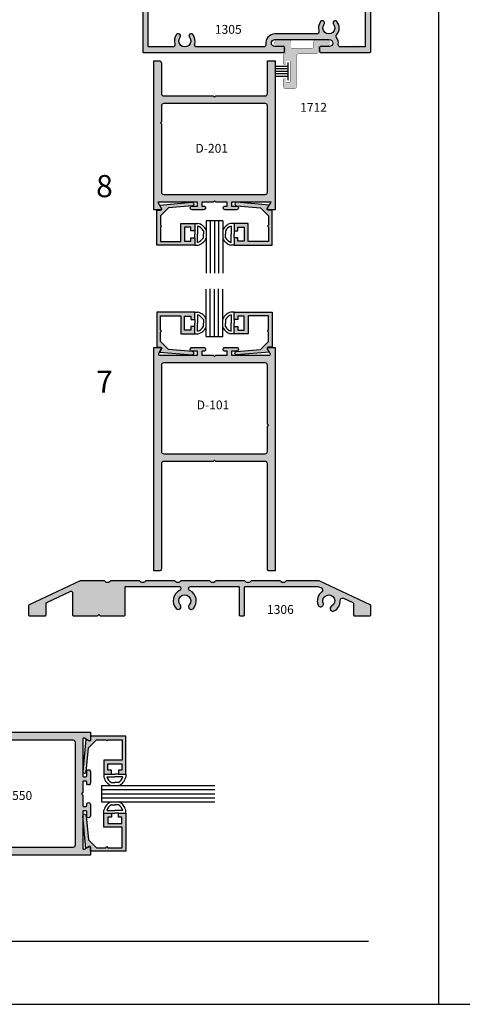
# Model space of a CAD drawing. Units: millimetres. Extents: x 2476 to 3342, y 1421 to 1701.
# Drawn here: x 3050 to 3130, y 1421 to 1599 of the extents above; entities that cross this region are included whole.
import ezdxf
from ezdxf.enums import TextEntityAlignment as Align

# ---------------------------------------------------------------- set-up
doc = ezdxf.new("R2010")
doc.units = ezdxf.units.MM
for name, color, linetype in [('3', 3, 'Continuous'), ('4', 4, 'Continuous'), ('6', 7, 'Continuous'), ('DIE', 4, 'Continuous')]:
    doc.layers.add(name, color=color, linetype=linetype)
doc.styles.add('PART # DETAILS', font='Au102s01.shx', dxfattribs={"height": 2})

# ---------------------------------------------------------------- blocks, each defined once
blk = doc.blocks.new('1306')
at = {"layer": 'DIE'}
blk.add_lwpolyline([(0.3547, 0.2824, 0.109518), (0.3515, 0.2817), (-0.0116, 0.1124, 0.291473), (-0.0159, 0.1056), (-0.0159, 0.0399, 0.414214), (-0.0084, 0.0325), (0.1016, 0.0325, 0.414214), (0.1091, 0.0399), (0.1091, 0.1205, -0.291473), (0.1134, 0.1273), (0.2859, 0.2077, -0.548619), (0.2966, 0.2009), (0.2966, 0.0399, 0.414214), (0.3041, 0.0325), (0.474, 0.0325), (0.4841, 0.0425), (0.4941, 0.0325), (0.6641, 0.0325, 0.414214), (0.6716, 0.0399), (0.6716, 0.2356, -0.414214), (0.6791, 0.2431), (1.053, 0.2431, -0.792692), (1.06, 0.2132, 0.494044), (1.0351, 0.0855, 1), (1.0646, 0.1117, -2.222572), (1.1282, 0.1117, 1), (1.1577, 0.0855, 0.494044), (1.1328, 0.2132, -0.792692), (1.1398, 0.2431), (1.4758, 0.2431, -0.414214), (1.4832, 0.2356), (1.4832, 0.0399, 0.414214), (1.4907, 0.0325), (1.5151, 0.0325, 0.414214), (1.5226, 0.0399), (1.5226, 0.2356, -0.414214), (1.5301, 0.2431), (2.0439, 0.2431), (2.0688, 0.2315, -0.562128), (2.0718, 0.2047, 0.334195), (2.0456, 0.1098, 1), (2.0822, 0.1242, -2.222572), (2.142, 0.1025, 1), (2.1608, 0.0679, 0.286356), (2.2036, 0.1432, -0.562128), (2.226, 0.1582), (2.2923, 0.1273, -0.291473), (2.2966, 0.1205), (2.2966, 0.0399, 0.414214), (2.3041, 0.0325), (2.4141, 0.0325, 0.414214), (2.4216, 0.0399), (2.4216, 0.1056, 0.291473), (2.4173, 0.1124), (2.0526, 0.2824), (1.8183, 0.2824, -0.57735), (1.775, 0.2824), (1.5683, 0.2824, -0.57735), (1.525, 0.2824), (1.3183, 0.2824, -0.57735), (1.275, 0.2824), (1.0683, 0.2824, -0.57735), (1.025, 0.2824), (0.8183, 0.2824, -0.57735), (0.775, 0.2824), (0.5683, 0.2824, -0.57735), (0.525, 0.2824)], format="xyb", close=True, dxfattribs=at)
blk = doc.blocks.new('1305')
at = {"layer": 'DIE'}
blk.add_lwpolyline([(0.503, 1.751, -0.457915), (0.534, 1.715, 0.200269), (0.559, 1.618, -0.354168), (0.557, 1.578, 0.360819), (0.553, 1.389, 1), (0.602, 1.428, -2.061046), (0.736, 1.428, 1), (0.785, 1.389, 0.247419), (0.81, 1.525, -0.505971), (0.84, 1.566), (1.437, 1.566, 0.457915), (1.565, 1.715, -0.457915), (1.597, 1.751), (2.548, 1.751, -0.505971), (2.578, 1.71, 0.247419), (2.604, 1.574, 1), (2.653, 1.613, -2.061046), (2.787, 1.613, 1), (2.836, 1.574, 0.247419), (2.861, 1.71, -0.505971), (2.891, 1.751), (3.23, 1.751, -0.414214), (3.239, 1.741), (3.239, 0.846, -0.176327), (3.237, 0.84), (2.962, 0.512, 0.176327), (2.96, 0.506), (2.96, 0.291, 0.876976), (2.989, 0.287), (3.006, 0.351, -0.348485), (3.021, 0.362, 1.000224), (3.024, 0.456, -0.404915), (3.01, 0.471), (3.01, 0.487, -0.176327), (3.012, 0.494), (3.222, 0.744, -0.700208), (3.239, 0.738), (3.239, 0.228, -0.414214), (3.23, 0.219), (3.214, 0.219, 1), (3.214, 0.18), (3.264, 0.18, -0.414214), (3.279, 0.165), (3.279, 0.101, 1), (3.319, 0.101), (3.319, 1.816, 0.414214), (3.304, 1.831), (1.315, 1.831, 0.414214), (1.3, 1.816), (1.3, 1.756, 0.414214), (1.31, 1.746), (1.437, 1.746, -1), (1.437, 1.646), (0.663, 1.646, -1), (0.663, 1.746), (0.79, 1.746, 0.414214), (0.8, 1.756), (0.8, 1.816, 0.414214), (0.785, 1.831), (0.084, 1.831, 0.414214), (0.069, 1.816), (0.069, 0.101, 1), (0.11, 0.101), (0.11, 0.165, -0.414214), (0.125, 0.18), (0.175, 0.18, 1), (0.175, 0.219), (0.164, 0.219, -0.414214), (0.149, 0.234), (0.149, 0.738, -0.700208), (0.167, 0.744), (0.377, 0.494, -0.176327), (0.379, 0.487), (0.379, 0.471, -0.404915), (0.365, 0.456, 1.000224), (0.368, 0.362, -0.348485), (0.383, 0.351), (0.4, 0.287, 0.876976), (0.429, 0.291), (0.429, 0.506, 0.176327), (0.427, 0.512), (0.152, 0.84, -0.176327), (0.149, 0.846), (0.149, 1.741, -0.414214), (0.159, 1.751), (0.21, 1.751), (0.217, 1.743), (0.225, 1.751), (0.239, 1.751), (0.247, 1.743), (0.255, 1.751), (0.269, 1.751), (0.277, 1.743), (0.284, 1.751), (0.298, 1.751), (0.306, 1.743), (0.314, 1.751), (0.328, 1.751), (0.336, 1.743), (0.343, 1.751)], format="xyb", close=True, dxfattribs=at)
blk = doc.blocks.new('1712-OLD')
at = {"layer": 'DIE', "const_width": 0.003}
blk.add_lwpolyline([(0.043, 0.001), (0.205, 0.001, 0.414214), (0.237, 0.033), (0.237, 0.106, -0.414214), (0.247, 0.116), (0.542, 0.116, -0.414214), (0.552, 0.106), (0.552, 0.033, 0.414214), (0.583, 0.001), (0.745, 0.001, 1), (0.745, 0.086), (0.637, 0.086, -0.414214), (0.627, 0.096), (0.627, 0.167, 0.414214), (0.595, 0.198), (0.346, 0.198, -0.414214), (0.315, 0.229), (0.315, 0.665, 0.414214), (0.283, 0.696), (0.156, 0.696, 0.414214), (0.125, 0.665), (0.125, 0.561, 1), (0.165, 0.561), (0.165, 0.591, -0.414214), (0.175, 0.601), (0.214, 0.601, -0.414214), (0.224, 0.591), (0.224, 0.303, -0.414214), (0.214, 0.294), (0.175, 0.294, -0.414214), (0.165, 0.303), (0.165, 0.333, 1), (0.125, 0.333), (0.125, 0.208, 0.414214), (0.135, 0.198), (0.152, 0.198, -0.414214), (0.162, 0.188), (0.162, 0.096, -0.414214), (0.152, 0.086), (0.043, 0.086, 1)], format="xyb", close=True, dxfattribs=at)
blk = doc.blocks.new('W-S-1')
for p, q in [((0.35, 1.62), (0.35, -1.62)), ((0.35, 0.91), (2.56, 0.91)), ((0.35, 0.45), (2.56, 0.45)), ((0.35, 0), (2.56, 0)), ((0.35, -0.45), (2.56, -0.45)), ((0.35, -0.91), (2.56, -0.91))]:
    blk.add_line(p, q)

msp = doc.modelspace()

# ---------------------------------------------------------------- hatches: boundary and pattern name
at = {"layer": '4'}
h = msp.add_hatch(color=4, dxfattribs=at)
h.dxf.hatch_style = 1
h.paths.add_polyline_path([(3103.944, 1594.472, -0.4142136), (3104.069, 1594.597), (3105.449, 1594.597, 1), (3105.449, 1595.676), (3103.392, 1595.676, 0.4142136), (3102.992, 1595.276), (3102.992, 1594.341, -0.4142136), (3102.867, 1594.216), (3099.116, 1594.216, -0.4142136), (3098.991, 1594.341), (3098.991, 1595.276, 0.4142136), (3098.591, 1595.676), (3096.534, 1595.676, 1), (3096.534, 1594.597), (3097.914, 1594.597, -0.4142136), (3098.039, 1594.472), (3098.039, 1593.3, -0.4142136), (3097.914, 1593.175), (3097.694, 1593.175, 0.4142136), (3097.569, 1593.05), (3097.569, 1591.46, 1), (3098.077, 1591.46), (3098.077, 1591.837, -0.4142136), (3098.202, 1591.962), (3098.702, 1591.962, -0.4142136), (3098.827, 1591.837), (3098.827, 1588.188, -0.4142136), (3098.702, 1588.063), (3098.202, 1588.063, -0.4142136), (3098.077, 1588.188), (3098.077, 1588.564, 1), (3097.569, 1588.564), (3097.569, 1587.25, 0.4142136), (3097.969, 1586.85), (3099.582, 1586.85, 0.4142136), (3099.982, 1587.25), (3099.982, 1592.775, -0.4142136), (3100.382, 1593.175), (3103.544, 1593.175, 0.4142136), (3103.944, 1593.575)])
h.paths.add_polyline_path([(3097.806, 1594.377, 0.4142136), (3097.681, 1594.502), (3096.066, 1594.502, -1), (3096.066, 1595.772), (3105.896, 1595.772, -1), (3105.896, 1594.502), (3104.281, 1594.502, 0.4142136), (3104.156, 1594.377), (3104.156, 1593.612, 0.4142136), (3104.346, 1593.422), (3113.243, 1593.422, 0.4142136), (3113.433, 1593.612), (3113.433, 1615.392, 1), (3112.923, 1615.392), (3112.923, 1614.582, -0.4142136), (3112.733, 1614.392), (3112.096, 1614.392, 1), (3112.096, 1613.897), (3112.228, 1613.897, -0.4142136), (3112.418, 1613.707), (3112.418, 1607.3, -0.7002075), (3112.197, 1607.22), (3109.527, 1610.402, -0.176327), (3109.498, 1610.482), (3109.498, 1610.697, -0.4049147), (3109.682, 1610.887, 1.0002237), (3109.644, 1612.076, -0.3484846), (3109.454, 1612.217), (3109.237, 1613.029, 0.8769765), (3108.863, 1612.98), (3108.863, 1610.251, 0.176327), (3108.892, 1610.17), (3112.389, 1606.003, -0.176327), (3112.418, 1605.923), (3112.418, 1594.562, -0.4142136), (3112.293, 1594.437), (3111.652, 1594.437), (3111.552, 1594.537), (3111.452, 1594.437), (3111.277, 1594.437), (3111.177, 1594.537), (3111.077, 1594.437), (3110.902, 1594.437), (3110.802, 1594.537), (3110.702, 1594.437), (3110.527, 1594.437), (3110.427, 1594.537), (3110.327, 1594.437), (3110.152, 1594.437), (3110.052, 1594.537), (3109.952, 1594.437), (3107.924, 1594.437, -0.4579147), (3107.528, 1594.895, 0.2002686), (3107.216, 1596.127, -0.3541679), (3107.234, 1596.63, 0.3608191), (3107.295, 1599.03, 1), (3106.666, 1598.535, -2.061046), (3104.97, 1598.535, 1), (3104.341, 1599.03, 0.2474186), (3104.024, 1597.306, -0.5059705), (3103.642, 1596.787), (3096.066, 1596.787, 0.4579147), (3094.434, 1594.895, -0.4579147), (3094.038, 1594.437), (3081.949, 1594.437, -0.5059705), (3081.568, 1594.956, 0.2474186), (3081.25, 1596.68, 1), (3080.621, 1596.185, -2.061046), (3078.925, 1596.185, 1), (3078.296, 1596.68, 0.2474186), (3077.979, 1594.956, -0.5059705), (3077.597, 1594.437), (3073.298, 1594.437, -0.4142136), (3073.173, 1594.562), (3073.173, 1605.923, -0.176327), (3073.202, 1606.003), (3076.699, 1610.17, 0.176327), (3076.728, 1610.251), (3076.728, 1612.98, 0.8769765), (3076.355, 1613.029), (3076.137, 1612.217, -0.3484846), (3075.947, 1612.076, 1.0002237), (3075.909, 1610.887, -0.4049147), (3076.093, 1610.697), (3076.093, 1610.482, -0.176327), (3076.064, 1610.402), (3073.394, 1607.22, -0.7002075), (3073.173, 1607.3), (3073.173, 1613.772, -0.4142136), (3073.298, 1613.897), (3073.496, 1613.897, 1), (3073.496, 1614.392), (3072.858, 1614.392, -0.4142136), (3072.668, 1614.582), (3072.668, 1615.392, 1), (3072.158, 1615.392), (3072.158, 1593.612, 0.4142136), (3072.348, 1593.422), (3097.616, 1593.422, 0.4142136), (3097.806, 1593.612)])
h = msp.add_hatch(color=4, dxfattribs=at)
h.dxf.hatch_style = 1
h.paths.add_polyline_path([(3096.123, 1591.923), (3094.726, 1591.923), (3094.726, 1585.979, -0.4249864), (3094.315, 1585.576), (3085.388, 1585.576), (3085.138, 1585.326), (3084.888, 1585.576), (3075.962, 1585.576, -0.4227689), (3075.55, 1585.976), (3075.55, 1591.526, 0.420836), (3075.138, 1591.923), (3074.153, 1591.923), (3074.153, 1564.947), (3075.36, 1564.947, 0.5774125), (3075.525, 1565.232), (3074.883, 1566.343), (3082.05, 1566.343), (3082.05, 1565.646), (3081.14, 1565.646, 1.0293887), (3081.141, 1564.947), (3083.188, 1564.947, 1.0293887), (3083.189, 1565.646), (3082.835, 1565.646), (3082.835, 1566.343), (3084.888, 1566.343), (3085.138, 1566.593), (3085.388, 1566.343), (3087.441, 1566.343), (3087.441, 1565.646), (3087.088, 1565.646, 1.0293887), (3087.088, 1564.947), (3089.136, 1564.947, 1.0293887), (3089.137, 1565.646), (3088.226, 1565.646), (3088.226, 1566.343), (3095.394, 1566.343), (3094.752, 1565.232, 0.5774125), (3094.916, 1564.947), (3096.123, 1564.947)])
h.paths.add_polyline_path([(3075.962, 1567.739, -0.4224779), (3075.55, 1568.139), (3075.55, 1580.498), (3075.36, 1580.688), (3075.55, 1580.878), (3075.55, 1583.78, -0.4230504), (3075.962, 1584.179), (3094.314, 1584.179, -0.420836), (3094.726, 1583.783), (3094.726, 1568.142, -0.4246949), (3094.315, 1567.739)], flags=16)
h.paths.add_polyline_path([(3081.099, 1566.318), (3075.239, 1565.802), (3075.581, 1565.209, -0.5773503), (3075.417, 1564.924), (3074.722, 1564.924), (3074.722, 1558.574), (3081.597, 1558.574), (3081.597, 1559.908), (3080.898, 1559.908), (3080.898, 1559.273), (3079.755, 1559.273), (3079.755, 1561.813), (3080.898, 1561.813), (3080.898, 1561.178), (3081.597, 1561.178), (3081.597, 1562.511), (3079.055, 1562.511), (3079.055, 1559.224), (3075.372, 1559.224), (3075.372, 1561.798), (3075.56, 1561.986), (3075.372, 1562.175), (3075.372, 1563.881), (3076.819, 1565.328), (3081.153, 1565.71, 1.0018501)])
h.paths.add_polyline_path([(3089.175, 1566.318, 0.9981533), (3089.123, 1565.71), (3093.458, 1565.328), (3094.905, 1563.881), (3094.905, 1562.175), (3094.716, 1561.986), (3094.905, 1561.798), (3094.905, 1559.224), (3091.221, 1559.224), (3091.221, 1562.511), (3088.68, 1562.511), (3088.68, 1561.178), (3089.378, 1561.178), (3089.378, 1561.813), (3090.521, 1561.813), (3090.521, 1559.273), (3089.378, 1559.273), (3089.378, 1559.908), (3088.68, 1559.908), (3088.68, 1558.574), (3095.555, 1558.574), (3095.555, 1564.924), (3094.86, 1564.924, -0.5773503), (3094.695, 1565.209), (3095.037, 1565.802)])
h.paths.add_polyline_path([(3080.889, 1569.045), (3088.899, 1569.045), (3088.899, 1572.045), (3080.889, 1572.045)], flags=8)
h = msp.add_hatch(color=4, dxfattribs=at)
h.dxf.hatch_style = 1
h.paths.add_polyline_path([(3081.597, 1546.436), (3074.722, 1546.436), (3074.722, 1540.086), (3075.417, 1540.086, -0.5773503), (3075.581, 1539.801), (3075.239, 1539.208), (3081.101, 1538.692, 0.9981533), (3081.153, 1539.299), (3076.819, 1539.681), (3075.372, 1541.129), (3075.372, 1542.835), (3075.56, 1543.024), (3075.372, 1543.212), (3075.372, 1545.786), (3079.055, 1545.786), (3079.055, 1542.499), (3081.597, 1542.499), (3081.597, 1543.832), (3080.898, 1543.832), (3080.898, 1543.197), (3079.755, 1543.197), (3079.755, 1545.737), (3080.898, 1545.737), (3080.898, 1545.102), (3081.597, 1545.102)])
h = msp.add_hatch(color=4, dxfattribs=at)
h.dxf.hatch_style = 1
h.paths.add_polyline_path([(3094.695, 1539.801, -0.5773503), (3094.86, 1540.086), (3095.555, 1540.086), (3095.555, 1546.436), (3088.68, 1546.436), (3088.68, 1545.102), (3089.378, 1545.102), (3089.378, 1545.737), (3090.521, 1545.737), (3090.521, 1543.197), (3089.378, 1543.197), (3089.378, 1543.832), (3088.68, 1543.832), (3088.68, 1542.499), (3091.221, 1542.499), (3091.221, 1545.786), (3094.905, 1545.786), (3094.905, 1543.212), (3094.716, 1543.024), (3094.905, 1542.835), (3094.905, 1541.129), (3093.458, 1539.681), (3089.123, 1539.299, 1.0018501), (3089.178, 1538.692), (3095.037, 1539.208)])
h = msp.add_hatch(color=4, dxfattribs=at)
h.dxf.hatch_style = 1
h.paths.add_polyline_path([(3089.136, 1540.058), (3087.088, 1540.058, 1.0293887), (3087.088, 1539.358), (3087.441, 1539.358), (3087.441, 1538.662), (3085.388, 1538.662), (3085.138, 1538.412), (3084.888, 1538.662), (3082.835, 1538.662), (3082.835, 1539.358), (3083.189, 1539.358, 1.0293887), (3083.188, 1540.058), (3081.141, 1540.058, 1.0293887), (3081.14, 1539.358), (3082.05, 1539.358), (3082.05, 1538.662), (3075.217, 1538.662, -0.5893011), (3075.048, 1538.948), (3075.525, 1539.773, 0.5774139), (3075.36, 1540.058), (3074.153, 1540.058), (3074.153, 1499.6), (3075.139, 1499.6, 0.4227689), (3075.55, 1500), (3075.55, 1519.026, -0.4249864), (3075.962, 1519.429), (3084.888, 1519.429), (3085.138, 1519.679), (3085.388, 1519.429), (3094.315, 1519.429, -0.4227689), (3094.726, 1519.029), (3094.726, 1500.003, 0.4249864), (3095.138, 1499.6), (3096.123, 1499.6), (3096.123, 1540.058), (3094.916, 1540.058, 0.5774139), (3094.752, 1539.773), (3095.229, 1538.948, -0.5893011), (3095.059, 1538.662), (3088.226, 1538.662), (3088.226, 1539.358), (3089.137, 1539.358, 1.0293887)])
h.paths.add_polyline_path([(3094.315, 1537.265, -0.4224779), (3094.726, 1536.865), (3094.726, 1526.154), (3094.916, 1525.964), (3094.726, 1525.774), (3094.726, 1521.225, -0.4227689), (3094.315, 1520.825), (3075.962, 1520.825, -0.4249864), (3075.55, 1521.228), (3075.55, 1536.862, -0.4246949), (3075.962, 1537.265)], flags=16)
h.paths.add_polyline_path([(3081.023, 1521.926), (3088.728, 1521.926), (3088.728, 1524.926), (3081.023, 1524.926)], flags=8)
h = msp.add_hatch(color=4, dxfattribs=at)
h.dxf.hatch_style = 1
h.paths.add_polyline_path([(3104.062, 1497.821), (3098.111, 1497.821, -0.5773503), (3097.011, 1497.821), (3091.761, 1497.821, -0.5773503), (3090.661, 1497.821), (3085.411, 1497.821, -0.5773503), (3084.311, 1497.821), (3079.061, 1497.821, -0.5773503), (3077.961, 1497.821), (3072.711, 1497.821, -0.5773503), (3071.611, 1497.821), (3066.361, 1497.821, -0.5773503), (3065.261, 1497.821), (3060.934, 1497.821, 0.1095178), (3060.854, 1497.803), (3051.63, 1493.502, 0.2914734), (3051.521, 1493.33), (3051.521, 1491.661, 0.4142136), (3051.711, 1491.471), (3054.506, 1491.471, 0.4142136), (3054.696, 1491.661), (3054.696, 1493.707, -0.2914734), (3054.805, 1493.88), (3059.188, 1495.923, -0.5486188), (3059.458, 1495.751), (3059.458, 1491.661, 0.4142136), (3059.648, 1491.471), (3063.966, 1491.471), (3064.221, 1491.726), (3064.476, 1491.471), (3068.793, 1491.471, 0.4142136), (3068.983, 1491.661), (3068.983, 1496.631, -0.4142136), (3069.173, 1496.821), (3078.671, 1496.821, -0.7926918), (3078.849, 1496.063, 0.4940438), (3078.217, 1492.82, 1), (3078.965, 1493.483, -2.222572), (3080.581, 1493.483, 1), (3081.33, 1492.82, 0.4940438), (3080.698, 1496.063, -0.7926918), (3080.875, 1496.821), (3089.409, 1496.821, -0.4142136), (3089.599, 1496.631), (3089.599, 1491.661, 0.4142136), (3089.789, 1491.471), (3090.409, 1491.471, 0.4142136), (3090.599, 1491.661), (3090.599, 1496.631, -0.4142136), (3090.789, 1496.821), (3103.84, 1496.821), (3104.473, 1496.526, -0.5621285), (3104.548, 1495.847, 0.3341955), (3103.884, 1493.436, 1), (3104.814, 1493.803, -2.222572), (3106.333, 1493.25, 1), (3106.809, 1492.371, 0.2863562), (3107.896, 1494.285, -0.5621285), (3108.465, 1494.664), (3110.148, 1493.88, -0.2914734), (3110.258, 1493.707), (3110.258, 1491.661, 0.4142136), (3110.448, 1491.471), (3113.243, 1491.471, 0.4142136), (3113.433, 1491.661), (3113.433, 1493.33, 0.2914734), (3113.323, 1493.502)])
h = msp.add_hatch(color=4, dxfattribs=at)
h.dxf.hatch_style = 1
h.paths.add_polyline_path([(3062.737, 1449.542, 0.5929996), (3062.45, 1449.709), (3061.631, 1449.236, -0.5911874), (3061.345, 1449.404), (3061.345, 1456.09, -0.4230503), (3061.469, 1456.218), (3061.915, 1456.218, -0.4230503), (3062.039, 1456.09), (3062.039, 1455.31, 1.0293887), (3062.737, 1455.311), (3062.737, 1457.353, 1.0293887), (3062.039, 1457.353), (3062.039, 1457.129, -0.4230503), (3061.915, 1457.001), (3061.469, 1457.001, -0.4230503), (3061.345, 1457.129), (3061.345, 1459.048), (3061.095, 1459.297), (3061.345, 1459.546), (3061.345, 1461.465, -0.4230503), (3061.469, 1461.594), (3061.915, 1461.594, -0.4230503), (3062.039, 1461.465), (3062.039, 1461.241, 1.0293887), (3062.737, 1461.242), (3062.737, 1463.283, 1.0293887), (3062.039, 1463.284), (3062.039, 1462.505, -0.4230503), (3061.915, 1462.376), (3061.469, 1462.376, -0.4230503), (3061.345, 1462.505), (3061.345, 1469.19, -0.5911874), (3061.631, 1469.358), (3062.451, 1468.885, 0.5919101), (3062.737, 1469.053), (3062.737, 1470.41), (3040.395, 1470.41, 0.4004829), (3039.003, 1469.082), (3037.421, 1448.394, 0.4447364), (3037.609, 1448.185), (3062.737, 1448.185)])
h.paths.add_polyline_path([(3059.553, 1449.578), (3047.23, 1449.578), (3047.041, 1449.388), (3046.851, 1449.578), (3039.113, 1449.578, -0.4453754), (3038.924, 1449.787), (3040.381, 1468.837, -0.3997621), (3040.57, 1469.017), (3059.553, 1469.017, -0.4224779), (3059.952, 1468.606), (3059.952, 1449.988, -0.4224779)], flags=16)
h.paths.add_polyline_path([(3062.35, 1450.978), (3061.967, 1455.312, 1.0018501), (3061.36, 1455.258), (3061.876, 1449.398), (3062.469, 1449.74, -0.5773503), (3062.754, 1449.576), (3062.754, 1448.881), (3069.104, 1448.881), (3069.104, 1455.756), (3067.77, 1455.756), (3067.77, 1455.057), (3068.405, 1455.057), (3068.405, 1453.914), (3065.865, 1453.914), (3065.865, 1455.057), (3066.5, 1455.057), (3066.5, 1455.756), (3065.167, 1455.756), (3065.167, 1453.214), (3068.454, 1453.214), (3068.454, 1449.531), (3065.88, 1449.531), (3065.692, 1449.719), (3065.503, 1449.531), (3063.797, 1449.531)])
h.paths.add_polyline_path([(3044.705, 1451.513), (3053.4, 1451.513), (3053.4, 1454.513), (3044.705, 1454.513)], flags=8)
h = msp.add_hatch(color=4, dxfattribs=at)
h.dxf.hatch_style = 1
h.paths.add_polyline_path([(3063.797, 1469.064), (3065.503, 1469.064), (3065.692, 1468.875), (3065.88, 1469.064), (3068.454, 1469.064), (3068.454, 1465.38), (3065.167, 1465.38), (3065.167, 1462.839), (3066.5, 1462.839), (3066.5, 1463.537), (3065.865, 1463.537), (3065.865, 1464.68), (3068.405, 1464.68), (3068.405, 1463.537), (3067.77, 1463.537), (3067.77, 1462.839), (3069.104, 1462.839), (3069.104, 1469.714), (3062.754, 1469.714), (3062.754, 1469.019, -0.5773503), (3062.469, 1468.854), (3061.876, 1469.196), (3061.36, 1463.334, 0.9981533), (3061.967, 1463.282), (3062.35, 1467.617)])

# ---------------------------------------------------------------- linework, layer by layer
for p, q in [((3125.724, 1421.186), (3125.724, 1701.186)), ((3125.724, 1421.186), (3125.724, 1701.186)), ((3081.597, 1562.511), (3082.165, 1562.511)), ((3081.597, 1561.178), (3081.597, 1560.543)), ((3082.097, 1562.011), (3082.097, 1560.543)), ((3083.138, 1561.172), (3083.138, 1560.543)), ((3087.138, 1561.172), (3087.138, 1560.543)), ((3088.68, 1562.511), (3088.112, 1562.511)), ((3088.18, 1562.011), (3088.18, 1560.543)), ((3088.68, 1561.178), (3088.68, 1560.543)), ((3081.597, 1559.908), (3081.597, 1560.543)), ((3082.097, 1559.074), (3082.097, 1560.543)), ((3083.138, 1559.914), (3083.138, 1560.543)), ((3087.138, 1559.914), (3087.138, 1560.543)), ((3088.18, 1559.074), (3088.18, 1560.543)), ((3088.68, 1559.908), (3088.68, 1560.543)), ((3081.597, 1558.574), (3082.165, 1558.574)), ((3088.68, 1558.574), (3088.112, 1558.574)), ((3081.597, 1546.436), (3082.165, 1546.436)), ((3081.597, 1545.102), (3081.597, 1544.467)), ((3082.097, 1545.936), (3082.097, 1544.467)), ((3083.138, 1545.096), (3083.138, 1544.467)), ((3087.138, 1545.096), (3087.138, 1544.467)), ((3088.68, 1546.436), (3088.112, 1546.436)), ((3088.18, 1545.936), (3088.18, 1544.467)), ((3088.68, 1545.102), (3088.68, 1544.467)), ((3081.597, 1543.832), (3081.597, 1544.467)), ((3082.097, 1542.999), (3082.097, 1544.467)), ((3083.138, 1543.838), (3083.138, 1544.467)), ((3087.138, 1543.838), (3087.138, 1544.467)), ((3088.18, 1542.999), (3088.18, 1544.467)), ((3088.68, 1543.832), (3088.68, 1544.467)), ((3081.597, 1542.499), (3082.165, 1542.499)), ((3088.68, 1542.499), (3088.112, 1542.499)), ((3065.167, 1462.839), (3065.167, 1462.271)), ((3065.667, 1462.339), (3067.135, 1462.339)), ((3066.5, 1462.839), (3067.135, 1462.839)), ((3066.506, 1461.297), (3067.135, 1461.297)), ((3067.77, 1462.839), (3067.135, 1462.839)), ((3068.604, 1462.339), (3067.135, 1462.339)), ((3067.764, 1461.297), (3067.135, 1461.297)), ((3069.104, 1462.839), (3069.104, 1462.271)), ((3065.167, 1455.756), (3065.167, 1456.323)), ((3065.667, 1456.256), (3067.135, 1456.256)), ((3066.5, 1455.756), (3067.135, 1455.756)), ((3066.506, 1457.297), (3067.135, 1457.297)), ((3067.764, 1457.297), (3067.135, 1457.297)), ((3068.604, 1456.256), (3067.135, 1456.256)), ((3067.77, 1455.756), (3067.135, 1455.756)), ((3069.104, 1455.756), (3069.104, 1456.323)), ((2909.224, 1421.186), (3125.724, 1421.186)), ((3125.724, 1421.186), (3342.224, 1421.186))]:
    msp.add_line(p, q)
for centre, radius, start, end in [((3081.597, 1560.325), 1.759, 28.79112, 73.48603), ((3081.597, 1560.325), 2.259, 25.34556, 75.43898), ((3088.68, 1560.325), 2.259, 104.56102, 154.65444), ((3088.68, 1560.325), 1.759, 106.51397, 151.20888), ((3081.597, 1560.761), 1.759, 286.51397, 331.20888), ((3081.597, 1560.761), 2.259, 284.56102, 334.65444), ((3088.68, 1560.761), 2.259, 205.34556, 255.43898), ((3088.68, 1560.761), 1.759, 208.79112, 253.48603), ((3081.597, 1544.249), 1.759, 28.79112, 73.48603), ((3081.597, 1544.249), 2.259, 25.34556, 75.43898), ((3088.68, 1544.249), 2.259, 104.56102, 154.65444), ((3088.68, 1544.249), 1.759, 106.51397, 151.20888), ((3081.597, 1544.685), 1.759, 286.51397, 331.20888), ((3081.597, 1544.685), 2.259, 284.56102, 334.65444), ((3088.68, 1544.685), 2.259, 205.34556, 255.43898), ((3088.68, 1544.685), 1.759, 208.79112, 253.48603), ((3067.353, 1462.839), 2.259, 194.56102, 244.65444), ((3067.353, 1462.839), 1.759, 196.51397, 241.20888), ((3066.917, 1462.839), 1.759, 298.79112, 343.48603), ((3066.917, 1462.839), 2.259, 295.34556, 345.43898), ((3067.353, 1455.756), 2.259, 115.34556, 165.43898), ((3066.917, 1455.756), 2.259, 14.56102, 64.65444), ((3067.353, 1455.756), 1.759, 118.79112, 163.48603), ((3066.917, 1455.756), 1.759, 16.51397, 61.20888)]:
    msp.add_arc(centre, radius, start, end)
at = {"layer": '3'}
for p, q in [((3083.638, 1562.964), (3083.638, 1553.519)), ((3086.638, 1562.964), (3083.638, 1562.964)), ((3084.388, 1562.964), (3084.388, 1553.5)), ((3085.138, 1562.964), (3085.138, 1553.509)), ((3085.888, 1562.964), (3085.888, 1553.49)), ((3086.638, 1562.964), (3086.638, 1553.471)), ((3083.638, 1542.046), (3083.638, 1550.606)), ((3084.388, 1542.046), (3084.388, 1550.654)), ((3085.138, 1542.046), (3085.138, 1550.63)), ((3085.888, 1542.046), (3085.888, 1550.654)), ((3086.638, 1542.046), (3086.638, 1550.606)), ((3083.638, 1542.046), (3086.638, 1542.046)), ((3064.714, 1460.797), (3085.236, 1460.797)), ((3064.714, 1460.797), (3064.714, 1457.797)), ((3064.714, 1460.047), (3085.236, 1460.047)), ((3064.714, 1459.297), (3085.236, 1459.297)), ((3064.714, 1458.547), (3085.236, 1458.547)), ((3064.714, 1457.797), (3085.236, 1457.797))]:
    msp.add_line(p, q, dxfattribs=at)
at = {"layer": '6', "color": 1}
msp.add_line((2928.224, 1432.636), (3113.024, 1432.636), dxfattribs=at)
at = {"layer": 'DIE', "color": 4}
for points in [[(3083.188, 1564.947), (3081.141, 1564.947, -1.0293887), (3081.14, 1565.646), (3082.05, 1565.646), (3082.05, 1566.343), (3074.883, 1566.343), (3075.525, 1565.232, -0.5774125), (3075.36, 1564.947), (3074.153, 1564.947), (3074.153, 1591.923), (3075.138, 1591.923, -0.4252683), (3075.55, 1591.52), (3075.55, 1585.976, 0.4227689), (3075.962, 1585.576), (3084.888, 1585.576), (3085.138, 1585.326), (3085.388, 1585.576), (3094.315, 1585.576, 0.4249864), (3094.726, 1585.979), (3094.726, 1591.923), (3096.123, 1591.923), (3096.123, 1564.947), (3094.916, 1564.947, -0.5774125), (3094.752, 1565.232), (3095.394, 1566.343), (3088.226, 1566.343), (3088.226, 1565.646), (3089.137, 1565.646, -1.0293887), (3089.136, 1564.947), (3087.088, 1564.947, -1.0293887), (3087.088, 1565.646), (3087.441, 1565.646), (3087.441, 1566.343), (3085.388, 1566.343), (3085.138, 1566.593), (3084.888, 1566.343), (3082.835, 1566.343), (3082.835, 1565.646), (3083.189, 1565.646, -1.0293887)], [(3075.36, 1580.688), (3075.55, 1580.498), (3075.55, 1568.139, 0.4224779), (3075.962, 1567.739), (3094.315, 1567.739, 0.4246949), (3094.726, 1568.142), (3094.726, 1583.777, 0.4252683), (3094.314, 1584.179), (3075.962, 1584.179, 0.4230504), (3075.55, 1583.78), (3075.55, 1580.878)], [(3089.136, 1540.058, -1.0293887), (3089.137, 1539.358), (3088.226, 1539.358), (3088.226, 1538.662), (3095.059, 1538.662, 0.5893011), (3095.229, 1538.948), (3094.752, 1539.773, -0.5774139), (3094.916, 1540.058), (3096.123, 1540.058), (3096.123, 1499.6), (3095.138, 1499.6, -0.4249864), (3094.726, 1500.003), (3094.726, 1519.029, 0.4227689), (3094.315, 1519.429), (3085.388, 1519.429), (3085.138, 1519.679), (3084.888, 1519.429), (3075.962, 1519.429, 0.4249864), (3075.55, 1519.026), (3075.55, 1500, -0.4227689), (3075.139, 1499.6), (3074.153, 1499.6), (3074.153, 1540.058), (3075.36, 1540.058, -0.5774139), (3075.525, 1539.773), (3075.048, 1538.948, 0.5893011), (3075.217, 1538.662), (3082.05, 1538.662), (3082.05, 1539.358), (3081.14, 1539.358, -1.0293887), (3081.141, 1540.058), (3083.188, 1540.058, -1.0293887), (3083.189, 1539.358), (3082.835, 1539.358), (3082.835, 1538.662), (3084.888, 1538.662), (3085.138, 1538.412), (3085.388, 1538.662), (3087.441, 1538.662), (3087.441, 1539.358), (3087.088, 1539.358, -1.0293887), (3087.088, 1540.058)], [(3094.726, 1526.154), (3094.726, 1536.865, 0.4224779), (3094.315, 1537.265), (3075.962, 1537.265, 0.4246949), (3075.55, 1536.862), (3075.55, 1521.228, 0.4249864), (3075.962, 1520.825), (3094.315, 1520.825, 0.4227689), (3094.726, 1521.225), (3094.726, 1525.774), (3094.916, 1525.964)]]:
    msp.add_lwpolyline(points, format="xyb", close=True, dxfattribs=at)
at = {"layer": 'DIE', "color": 4, "linetype": 'Continuous'}
for points in [[(3075.372, 1559.224), (3079.055, 1559.224), (3079.055, 1562.511), (3081.597, 1562.511), (3081.597, 1561.178), (3080.898, 1561.178), (3080.898, 1561.813), (3079.755, 1561.813), (3079.755, 1559.273), (3080.898, 1559.273), (3080.898, 1559.908), (3081.597, 1559.908), (3081.597, 1558.574), (3074.722, 1558.574), (3074.722, 1564.924), (3075.417, 1564.924, 0.5773503), (3075.581, 1565.209), (3075.239, 1565.802), (3081.099, 1566.318, -1.0018501), (3081.153, 1565.71), (3076.819, 1565.328), (3075.372, 1563.881), (3075.372, 1562.175), (3075.56, 1561.986), (3075.372, 1561.798)], [(3094.905, 1559.224), (3091.221, 1559.224), (3091.221, 1562.511), (3088.68, 1562.511), (3088.68, 1561.178), (3089.378, 1561.178), (3089.378, 1561.813), (3090.521, 1561.813), (3090.521, 1559.273), (3089.378, 1559.273), (3089.378, 1559.908), (3088.68, 1559.908), (3088.68, 1558.574), (3095.555, 1558.574), (3095.555, 1564.924), (3094.86, 1564.924, -0.5773503), (3094.695, 1565.209), (3095.037, 1565.802), (3089.178, 1566.318, 1.0018501), (3089.123, 1565.71), (3093.458, 1565.328), (3094.905, 1563.881), (3094.905, 1562.175), (3094.716, 1561.986), (3094.905, 1561.798)], [(3075.372, 1545.786), (3079.055, 1545.786), (3079.055, 1542.499), (3081.597, 1542.499), (3081.597, 1543.832), (3080.898, 1543.832), (3080.898, 1543.197), (3079.755, 1543.197), (3079.755, 1545.737), (3080.898, 1545.737), (3080.898, 1545.102), (3081.597, 1545.102), (3081.597, 1546.436), (3074.722, 1546.436), (3074.722, 1540.086), (3075.417, 1540.086, -0.5773503), (3075.581, 1539.801), (3075.239, 1539.208), (3081.099, 1538.692, 1.0018501), (3081.153, 1539.299), (3076.819, 1539.681), (3075.372, 1541.129), (3075.372, 1542.835), (3075.56, 1543.024), (3075.372, 1543.212)], [(3094.905, 1545.786), (3091.221, 1545.786), (3091.221, 1542.499), (3088.68, 1542.499), (3088.68, 1543.832), (3089.378, 1543.832), (3089.378, 1543.197), (3090.521, 1543.197), (3090.521, 1545.737), (3089.378, 1545.737), (3089.378, 1545.102), (3088.68, 1545.102), (3088.68, 1546.436), (3095.555, 1546.436), (3095.555, 1540.086), (3094.86, 1540.086, 0.5773503), (3094.695, 1539.801), (3095.037, 1539.208), (3089.178, 1538.692, -1.0018501), (3089.123, 1539.299), (3093.458, 1539.681), (3094.905, 1541.129), (3094.905, 1542.835), (3094.716, 1543.024), (3094.905, 1543.212)], [(3068.454, 1469.064), (3068.454, 1465.38), (3065.167, 1465.38), (3065.167, 1462.839), (3066.5, 1462.839), (3066.5, 1463.537), (3065.865, 1463.537), (3065.865, 1464.68), (3068.405, 1464.68), (3068.405, 1463.537), (3067.77, 1463.537), (3067.77, 1462.839), (3069.104, 1462.839), (3069.104, 1469.714), (3062.754, 1469.714), (3062.754, 1469.019, -0.5773503), (3062.469, 1468.854), (3061.876, 1469.196), (3061.36, 1463.337, 1.0018501), (3061.967, 1463.282), (3062.35, 1467.617), (3063.797, 1469.064), (3065.503, 1469.064), (3065.692, 1468.875), (3065.88, 1469.064)], [(3068.454, 1449.531), (3068.454, 1453.214), (3065.167, 1453.214), (3065.167, 1455.756), (3066.5, 1455.756), (3066.5, 1455.057), (3065.865, 1455.057), (3065.865, 1453.914), (3068.405, 1453.914), (3068.405, 1455.057), (3067.77, 1455.057), (3067.77, 1455.756), (3069.104, 1455.756), (3069.104, 1448.881), (3062.754, 1448.881), (3062.754, 1449.576, 0.5773503), (3062.469, 1449.74), (3061.876, 1449.398), (3061.36, 1455.258, -1.0018501), (3061.967, 1455.312), (3062.35, 1450.978), (3063.797, 1449.531), (3065.503, 1449.531), (3065.692, 1449.719), (3065.88, 1449.531)]]:
    msp.add_lwpolyline(points, format="xyb", close=True, dxfattribs=at)
at = {"layer": 'DIE', "color": 4}
for points in [[(3040.395, 1470.41), (3062.737, 1470.41), (3062.737, 1469.053, -0.5919101), (3062.451, 1468.885), (3061.631, 1469.358, 0.5911874), (3061.345, 1469.19), (3061.345, 1462.505, 0.4230503), (3061.469, 1462.376), (3061.915, 1462.376, 0.4230503), (3062.039, 1462.505), (3062.039, 1463.284, -1.0293887), (3062.737, 1463.283), (3062.737, 1461.242, -1.0293887), (3062.039, 1461.241), (3062.039, 1461.465, 0.4230503), (3061.915, 1461.594), (3061.469, 1461.594, 0.4230503), (3061.345, 1461.465), (3061.345, 1459.546), (3061.095, 1459.297), (3061.345, 1459.048), (3061.345, 1457.129, 0.4230503), (3061.469, 1457.001), (3061.915, 1457.001, 0.4230503), (3062.039, 1457.129), (3062.039, 1457.353, -1.0293887), (3062.737, 1457.353), (3062.737, 1455.311, -1.0293887), (3062.039, 1455.31), (3062.039, 1456.09, 0.4230503), (3061.915, 1456.218), (3061.469, 1456.218, 0.4230503), (3061.345, 1456.09), (3061.345, 1449.404, 0.5911874), (3061.631, 1449.236), (3062.45, 1449.709, -0.5929996), (3062.737, 1449.542), (3062.737, 1448.185), (3037.609, 1448.185, -0.4447364)], [(3039.113, 1449.578, -0.4453754), (3038.924, 1449.787), (3040.381, 1468.837, -0.3997621), (3040.57, 1469.017), (3059.553, 1469.017, -0.4224779), (3059.952, 1468.606), (3059.952, 1449.988, -0.4224779), (3059.553, 1449.578), (3047.23, 1449.578), (3047.041, 1449.388), (3046.851, 1449.578), (3039.113, 1449.578)]]:
    msp.add_lwpolyline(points, format="xyb", dxfattribs=at)

# ---------------------------------------------------------------- block references
at = {"rotation": 180}
msp.add_blockref('W-S-1', (3098.827, 1590.012), dxfattribs=at)
at = {"layer": 'DIE', "color": 4, "xscale": 12.69999999999999, "yscale": 12.69999999999999, "zscale": 12.69999999999999, "rotation": 180}
msp.add_blockref('1305', (3114.315, 1616.673), dxfattribs=at)
at = {"layer": 'DIE', "xscale": -12.69999999999997, "yscale": 12.7, "zscale": 12.7, "rotation": 180}
msp.add_blockref('1712-OLD', (3095.983, 1595.689), dxfattribs=at)
at = {"layer": 'DIE', "color": 4, "xscale": 25.4, "yscale": 25.4, "zscale": 25.4}
msp.add_blockref('1306', (3051.925, 1490.647), dxfattribs=at)

# ---------------------------------------------------------------- texts
at = {"style": 'PART # DETAILS'}
for s, p in [('8', (3063.741, 1565.999)), ('7', (3063.741, 1530.601))]:
    msp.add_text(s, height=4, dxfattribs=at).set_placement(p, align=Align.BOTTOM_LEFT)
at = {"layer": '4', "color": 7, "style": 'PART # DETAILS'}
for s, p in [('1305', (3087.642, 1596.813)), ('1712', (3103.062, 1582.705)), ('D-201', (3084.654, 1575.29)), ('D-101', (3084.875, 1528.856)), ('1306', (3097.065, 1491.833)), ('D-550', (3049.242, 1458.163))]:
    msp.add_text(s, height=1.6, dxfattribs=at).set_placement(p, align=Align.CENTER)

doc.saveas('drawing.dxf')
